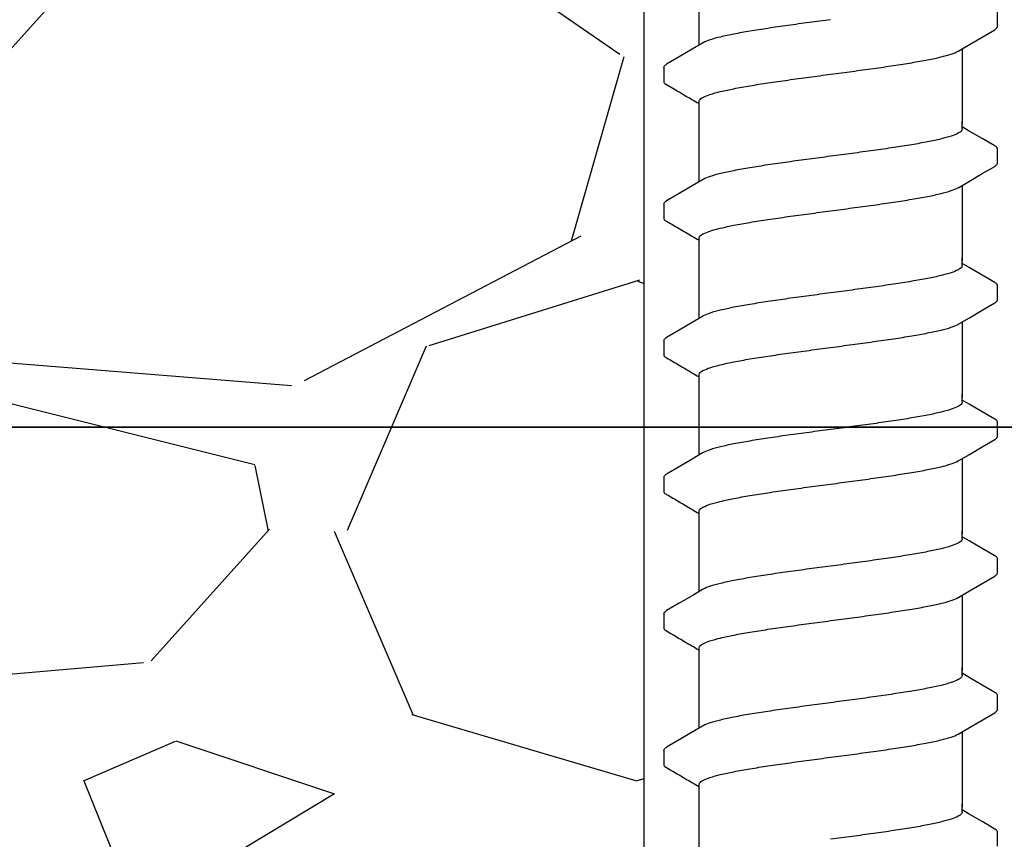
# Model space of a CAD drawing. Extents: x -3 to 189, y -14 to 80.
# Drawn here: x 8 to 10, y 23 to 24 of the extents above; entities that cross this region are included whole.
import ezdxf
from ezdxf import colors
from ezdxf.entities.mleader import LeaderData, LeaderLine
from ezdxf.enums import TextEntityAlignment as Align
from ezdxf.math import Vec2, Vec3

# ---------------------------------------------------------------- set-up
doc = ezdxf.new("R2010")
doc.units = 0
doc.header["$MEASUREMENT"] = 0
for name, color, linetype in [('HI-DETL-FINE', 249, 'Continuous'), ('HI-DIMS', 1, 'Continuous'), ('HI-HTCH-FILL', 9, 'Continuous'), ('HI-TEXT-STND', 2, 'Continuous')]:
    doc.layers.add(name, color=color, linetype=linetype)
doc.layers.add('REF', color=5, linetype='Continuous', plot=False)
doc.styles.add('HUNTER', font='ARIALN_0.TTF')
doc.styles.get("Standard").update_dxf_attribs({"font": 'ARIAL_0.TTF'})
doc.dimstyles.new('HUNTER-METRIC', dxfattribs={"dimtxt": 0.125, "dimasz": 0.1, "dimexe": 0.05, "dimexo": 0.05, "dimgap": 0.09, "dimtad": 0, "dimtoh": 1, "dimdec": 3, "dimzin": 3, "dimdsep": 46, "dimlunit": 4, "dimtxsty": 'HUNTER', "dimblk": 'ARCHTICK', "dimcen": 0.1, "dimclrd": 249, "dimclre": 249, "dimclrt": 1, "dimadec": 4, "dimazin": 2, "dimtfac": 1, "dimtdec": 3, "dimtofl": 0, "dimtmove": 2, "dimatfit": 0, "dimfxl": 1, "dimfrac": 2, "dimtolj": 1, "dimtzin": 0, "dimarcsym": 0})

# ---------------------------------------------------------------- blocks, each defined once
blk = doc.blocks.new('_TagCircle')
at = {"transparency": 16777216}
blk.add_circle((0, 0), 0.125, dxfattribs=at)
at = {"transparency": 16777216, "style": 'HUNTER'}
blk.add_attdef('TAGNUMBER', text='', height=0.125, dxfattribs=at).set_placement((0, -0.0625), align=Align.CENTER)
blk = doc.blocks.new('_ARCHTICK')
at = {"const_width": 0.15}
blk.add_lwpolyline([(-0.5, -0.5), (0.5, 0.5)], dxfattribs=at)
blk = doc.blocks.new('*D6')
at = {"layer": 'Defpoints', "color": 0, "transparency": 16777216}
for p in [(-1.240343725134636, 36.63190314155496), (-1.514161795013427, 13.54985570042379), (18.09150997506043, 13.5498557004238)]:
    blk.add_point(p, dxfattribs=at)
at = {"layer": 'HI-DIMS', "color": 249, "lineweight": -2, "transparency": 16777216}
for p, q in [((-1.540343725134636, 36.63190314155496), (-1.814161795013432, 36.63190314155496)), ((-1.514161795013432, 36.63190314155496), (-1.51416179501343, 28.01312703354054)), ((-1.514161795013427, 13.54985570042379), (-1.514161795013428, 22.16863180843821)), ((17.79150997506043, 13.5498557004238), (-1.814161795013426, 13.54985570042379))]:
    blk.add_line(p, q, dxfattribs=at)
at = {"layer": 'HI-DIMS', "color": 249, "lineweight": -2, "transparency": 16777216, "xscale": 0.6000000000000001, "yscale": 0.6000000000000001, "zscale": 0.6000000000000001}
for p, rotation in [((-1.514161795013432, 36.63190314155496), 90), ((-1.514161795013427, 13.54985570042379), 270)]:
    blk.add_blockref('_ARCHTICK', p, dxfattribs=dict(at, rotation=rotation))
at = {"layer": 'HI-DIMS', "color": 1, "transparency": 16777216, "insert": (-1.514161795013422, 25.09087942098937), "char_height": 0.75, "attachment_point": 5, "rotation": 90, "style": 'HUNTER'}
blk.add_mtext('\\A1;26" [660MM]', dxfattribs=at)

msp = doc.modelspace()

# ---------------------------------------------------------------- hatches: boundary and pattern name
at = {"layer": 'HI-HTCH-FILL'}
h = msp.add_hatch(dxfattribs=at)
h.set_pattern_fill('GRAVEL', color=256, scale=2.5, style=0)
h.set_pattern_definition([(228.012787504, (3.658190494771314, 13.18190314155492), (-20.00000000000015, -22.50000000000001), [0.3363399999999999, -33.29772011768425]), (184.969740728, (3.433190494771315, 12.93190314155493), (29.99999999999994, 2.500000000000087), [0.57717, -57.13981190307499]), (132.510447078, (2.858190494771315, 12.88190314155493), (25.00000000000029, -27.49999999999966), [0.4069700000000001, -40.29008149024924]), (267.273689006, (1.883190494771314, 12.25690314155493), (2.50000000000006, 50.00000000000004), [0.5255949999999999, -52.03389510407248]), (292.833654178, (1.858190494771315, 11.73190314155492), (-12.49999999999997, 30.00000000000007), [0.5153874999999998, -51.02343282022074]), (357.273689006, (2.058190494771315, 11.25690314155493), (-50.00000000000004, 2.500000000000063), [0.5255949999999999, -52.03389510407248]), (37.6942404667, (2.583190494771315, 11.23190314155492), (-32.5, -24.99999999999993), [0.6950725000000001, -68.81212137229001]), (72.2553283749, (3.133190494771314, 11.65690314155492), (17.50000000000007, 55), [0.6562199999999998, -64.96580374203346]), (121.429565615, (3.333190494771314, 12.28190314155492), (-20.00000000000005, 32.49999999999997), [0.5273750000000001, -52.2101827743225]), (175.236358309, (3.058190494771315, 12.73190314155492), (27.49999999999996, -2.500000000000095), [0.6020800000000001, -29.50190644698075]), (222.397437798, (2.458190494771315, 12.78190314155492), (-29.99999999999991, -27.49999999999993), [0.77862, -77.08343751198724]), (138.814074834, (4.358190494771315, 12.23190314155492), (-17.50000000000008, 15), [0.2657524999999999, -26.30961203183674]), (171.46923439, (4.158190494771314, 12.40690314155492), (32.5, -4.999999999999987), [0.5055925000000001, -50.0537785403925]), (225, (3.658190494771314, 12.48190314155492), (-3e-16, -2.499999999999832), [0.3535525, -3.18198140593275]), (203.198590514, (3.483190494771315, 12.78190314155492), (12.49999999999997, 4.999999999999938), [0.190395, -18.84903776465975]), (291.801409486, (3.308190494771315, 12.70690314155493), (-2.499999999999209, 7.500000000000256), [0.2692575, -13.19365451783625]), (30.96375653209999, (3.408190494771314, 12.45690314155493), (7.500000000000132, 4.999999999999948), [0.4373225, -14.14005723711325]), (161.565051177, (3.783190494771314, 12.68190314155492), (5.000000000000028, -2.499999999999941), [0.3162274999999999, -7.589466650420997]), (16.389540334, (1.858190494771315, 12.70690314155493), (24.99999999999992, 7.50000000000011), [0.443, -43.8571128666735]), (70.3461759419, (2.283190494771314, 12.83190314155493), (-10.00000000000305, -27.50000000000849), [0.3716524999999999, -36.7935193682975]), (293.198590514, (3.783190494771314, 13.18190314155492), (-4.999999999999926, 12.49999999999998), [0.3807875, -18.65864526465975]), (343.610459666, (3.933190494771314, 12.83190314155493), (-24.99999999999992, 7.500000000000108), [0.4429999999999999, -43.85711286667247]), (339.44395478, (1.858190494771315, 11.15690314155492), (-12.50000000000009, 5.000000000000061), [0.4272, -20.93280936329374]), (294.775140569, (2.258190494771314, 11.00690314155493), (-12.50000000000001, 27.5), [0.357945, -35.43660765819]), (66.8014094864, (3.808190494771315, 10.68190314155492), (4.999999999999952, 12.49999999999992), [0.3807875, -18.65864526465975]), (17.3540246363, (3.958190494771315, 11.03190314155492), (-32.49999999999995, -9.999999999999908), [0.4190775000000001, -41.4885590356]), (69.4439547804, (2.583190494771315, 10.68190314155492), (-5.000000000000017, -12.49999999999988), [0.2136, -21.14640936329374]), (101.3099324739999, (3.658190494771314, 10.68190314155492), (-2.499999999999909, 10.00000000000003), [0.127475, -12.620073783982]), (165.963756532, (3.633190494771314, 10.80690314155492), (7.499999999999896, -2.500000000000003), [0.5153875000000001, -9.79237656404425]), (186.009005957, (3.133190494771314, 10.93190314155492), (25.00000000000011, 2.499999999999957), [0.477625, -47.284807936357]), (303.690067526, (3.408190494771314, 12.23190314155492), (-2.499999999999968, 4.999999999999964), [0.3605549999999998, -8.653323188659996]), (353.157226587, (3.608190494771315, 11.93190314155492), (42.50000000000003, -5.000000000000132), [0.6294850000000001, -62.31890656007075]), (60.9453959009, (4.233190494771315, 11.85690314155492), (-9.99999999999994, -17.49999999999994), [0.25739, -25.4816853524675]), (90, (4.358190494771315, 12.08190314155493), (-2.499999999999999, 2.5), [0.15, -2.349999999999999]), (120.256437164, (3.083190494771315, 11.00690314155493), (10.00000000000002, -17.50000000000002), [0.34731, -34.38379997362451]), (48.01278750419999, (2.908190494771314, 11.30690314155492), (20, 22.49999999999994), [0.67268, -32.96138011768424]), (0, (3.358190494771315, 11.80690314155492), (2.5, 2.5), [0.65, -1.85]), (325.304846469, (4.008190494771314, 11.80690314155492), (25.00000000000035, -17.49999999999956), [0.3952849999999999, -39.13318575210499]), (254.0546040990001, (4.333190494771315, 11.58190314155493), (-2.500000000000094, -10.00000000000001), [0.364005, -17.83626972320125]), (207.645975364, (4.233190494771315, 11.23190314155492), (-47.49999999999987, -25.00000000000012), [0.5926625, -58.6736854556485]), (175.42607874, (3.708190494771315, 10.95690314155493), (-32.49999999999989, 2.500000000000003), [0.6269975, -62.07268351992225])])
h.paths.add_polyline_path([(1.858190494771315, 10.68190314155492), (9.388392804747355, 10.68190314155492), (9.388392804747355, 30.18119241462313), (4.554733843477038, 30.18190314155493)])

# ---------------------------------------------------------------- linework, layer by layer
at = {"layer": 'HI-DETL-FINE'}
for p, q in [((10.05920706884562, 24.15586698284403), (10.05920974865776, 24.18318116443433)), ((9.425873740845624, 24.07836691767736), (9.425843034701108, 24.05124781422356)), ((10.00586903934562, 23.95737292022067), (9.992540404845613, 23.96525448688734)), ((10.05920706884562, 23.89636354288734), (10.05920974865776, 23.92367772447764)), ((9.425873740845624, 23.81886347772066), (9.425843034701108, 23.79174437426686)), ((10.00586903934562, 23.69786948026398), (9.992540404845613, 23.70575104693065)), ((10.05920706884562, 23.63686010293065), (10.05920974865776, 23.66417428452095)), ((9.425873740845624, 23.55936003776397), (9.425843034701108, 23.53224093431018)), ((10.00586903934562, 23.43836604030729), (9.992540404845613, 23.44624760697396)), ((10.05920706884562, 23.37735666297395), (10.05920974865776, 23.40467084456425)), ((9.425873740845624, 23.29985659780728), (9.425843034701108, 23.27273749435348)), ((10.00586903934562, 23.1788626003506), (9.992540404845613, 23.18674416701727)), ((10.05920706884562, 23.11785322301727), (10.05920974865776, 23.14516740460756)), ((9.425873740845624, 23.04035315785059), (9.425843034701108, 23.01323405439679)), ((10.00586903934562, 22.9193591603939), (9.992540404845613, 22.92724072706057)), ((10.05920706884562, 22.85834978306057), (10.05920974865776, 22.88566396465087)), ((9.425873740845624, 22.7808497178939), (9.425843034701108, 22.75373061444009)), ((10.00586903934562, 22.65985572043721), (9.992540404845613, 22.66773728710388)), ((10.05920706884562, 22.59884634310388), (10.05920974865776, 22.62616052469418))]:
    msp.add_line(p, q, dxfattribs=at)
for points in [[(9.492540404845613, 24.12059119789164), (9.492540404845613, 24.23585320091232)], [(9.986194209678942, 24.10989003567735), (10.00610042851229, 24.12166086684403), (10.03049441634562, 24.1360354845107), (10.0541905885905, 24.14982080316514)], [(9.498886591512274, 24.12434386234404), (9.479211775512276, 24.11270963434402), (9.454817134512297, 24.09833416634405), (9.430956393345632, 24.08431560117737)], [(9.992540404845613, 24.11364263141053), (9.992540404845613, 23.9705366918198)], [(9.492540404845613, 23.9705366918198), (9.492540404845613, 24.013145960407)], [(9.492540404845613, 23.86108775793494), (9.492540404845613, 23.97634976095562)], [(9.992540404845613, 23.961520226054), (9.992540404845613, 23.97634976095562)], [(10.0541491085123, 23.92902606872067), (10.03026368017895, 23.94299745272064), (10.00586903934562, 23.95737292022067)], [(9.986194209678942, 23.85038659572066), (10.00610042851229, 23.86215742688733), (10.03049441634562, 23.876532044554), (10.0541905885905, 23.89031736320845)], [(9.498886591512274, 23.86484042238734), (9.479211775512276, 23.85320619438732), (9.454817134512297, 23.83883072638735), (9.430956393345632, 23.82481216122067)], [(9.992540404845613, 23.85413919145383), (9.992540404845613, 23.71103325186311)], [(9.492540404845613, 23.71103325186311), (9.492540404845613, 23.75364252045031)], [(9.492540404845613, 23.60158431797826), (9.492540404845613, 23.71684632099893)], [(9.992540404845613, 23.70201678609731), (9.992540404845613, 23.71684632099893)], [(10.0541491085123, 23.66952262876398), (10.03026368017895, 23.68349401276395), (10.00586903934562, 23.69786948026398)], [(9.986194209678942, 23.59088315576397), (10.00610042851229, 23.60265398693064), (10.03049441634562, 23.61702860459732), (10.0541905885905, 23.63081392325176)], [(9.498886591512274, 23.60533698243065), (9.479211775512276, 23.59370275443063), (9.454817134512297, 23.57932728643066), (9.430956393345632, 23.56530872126398)], [(9.992540404845613, 23.59463575149714), (9.992540404845613, 23.45152981190642)], [(9.492540404845613, 23.45152981190642), (9.492540404845613, 23.49413908049362)], [(9.492540404845613, 23.34208087802156), (9.492540404845613, 23.45734288104224)], [(9.992540404845613, 23.44251334614062), (9.992540404845613, 23.45734288104224)], [(10.0541491085123, 23.41001918880728), (10.03026368017895, 23.42399057280726), (10.00586903934562, 23.43836604030729)], [(9.986194209678942, 23.33137971580727), (10.00610042851229, 23.34315054697395), (10.03049441634562, 23.35752516464062), (10.0541905885905, 23.37131048329506)], [(9.498886591512274, 23.34583354247396), (9.479211775512276, 23.33419931447394), (9.454817134512297, 23.31982384647397), (9.430956393345632, 23.30580528130729)], [(9.992540404845613, 23.33513231154045), (9.992540404845613, 23.19202637194972)], [(9.492540404845613, 23.19202637194972), (9.492540404845613, 23.23463564053692)], [(9.492540404845613, 23.08257743806487), (9.492540404845613, 23.19783944108555)], [(9.992540404845613, 23.18300990618393), (9.992540404845613, 23.19783944108555)], [(10.0541491085123, 23.15051574885059), (10.03026368017895, 23.16448713285057), (10.00586903934562, 23.1788626003506)], [(9.986194209678942, 23.07187627585058), (10.00610042851229, 23.08364710701725), (10.03049441634562, 23.09802172468393), (10.0541905885905, 23.11180704333837)], [(9.498886591512274, 23.08633010251726), (9.479211775512276, 23.07469587451725), (9.454817134512297, 23.06032040651728), (9.430956393345632, 23.0463018413506)], [(9.992540404845613, 23.07562887158375), (9.992540404845613, 22.93252293199303)], [(9.492540404845613, 22.93252293199303), (9.492540404845613, 22.97513220058023)], [(9.492540404845613, 22.82307399810818), (9.492540404845613, 22.93833600112885)], [(9.992540404845613, 22.92350646622723), (9.992540404845613, 22.93833600112885)], [(10.0541491085123, 22.8910123088939), (10.03026368017895, 22.90498369289387), (10.00586903934562, 22.9193591603939)], [(9.986194209678942, 22.81237283589389), (10.00610042851229, 22.82414366706056), (10.03049441634562, 22.83851828472724), (10.0541905885905, 22.85230360338168)], [(9.498886591512274, 22.82682666256057), (9.479211775512276, 22.81519243456055), (9.454817134512297, 22.80081696656058), (9.430956393345632, 22.7867984013939)], [(9.992540404845613, 22.81612543162706), (9.992540404845613, 22.67301949203634)], [(9.492540404845613, 22.67301949203634), (9.492540404845613, 22.71562876062354)], [(9.492540404845613, 22.56357055815149), (9.492540404845613, 22.67883256117217)], [(9.992540404845613, 22.66400302627054), (9.992540404845613, 22.67883256117217)], [(10.0541491085123, 22.63150886893721), (10.03026368017895, 22.64548025293718), (10.00586903934562, 22.65985572043721)]]:
    msp.add_lwpolyline(points, dxfattribs=at)
for points, knots in [([(9.742540404845627, 24.16894030501069), (9.728919584431045, 24.16713378643561), (9.701871810752621, 24.16354684557489), (9.662148690648843, 24.15813523394937), (9.624593227367699, 24.15273050452562), (9.590328586334437, 24.14734014652864), (9.560200266622095, 24.14201329582225), (9.534985829093007, 24.136617523619), (9.515305241548093, 24.13156398848983), (9.50408448514632, 24.12696061645137), (9.499308438096463, 24.12466310671132), (9.498844014512287, 24.1244279500107)], [0, 0, 0, 0, 0.0412202901876701, 0.0818535833785749, 0.1202701685577175, 0.1550437541466594, 0.1859130607269721, 0.2120320098739803, 0.2324170136340057, 0.2467544966765737, 0.2483161917346637, 0.2483161917346637, 0.2483161917346637, 0.2483161917346637]), ([(10.0541905885905, 24.14982080316514), (10.05523468784026, 24.15048302597236), (10.05744831721441, 24.15198382512084), (10.0589942177935, 24.15444238947959), (10.05920706884562, 24.15586698284403)], [0, 0, 0, 0, 0.0037091967604521, 0.0080304172384554, 0.0080304172384554, 0.0080304172384554, 0.0080304172384554]), ([(9.742540404845627, 24.06529360501068), (9.756242684801675, 24.06711092749842), (9.783434243410056, 24.07071693189824), (9.823326154675275, 24.07615318750068), (9.860961574271489, 24.08157401620026), (9.8952080738087, 24.0869694627035), (9.92523412490937, 24.09228960560283), (9.950296012287918, 24.09766483411697), (9.969856118631972, 24.10269998931877), (9.98101252287019, 24.10727933338982), (9.985778279226153, 24.10957553580623), (9.986236059012278, 24.10980741667737)], [0, 0, 0, 0, 0.0414668088133766, 0.0822887126089254, 0.1207818702466302, 0.1555345515046309, 0.1862966674620119, 0.2122382984409665, 0.2324465012733692, 0.2467767383048296, 0.2483162121236541, 0.2483162121236541, 0.2483162121236541, 0.2483162121236541]), ([(9.425887017345595, 24.07836610201068), (9.42601401542725, 24.08043298116161), (9.42835748257969, 24.08254985916875), (9.4304212342146, 24.08409482942713), (9.430890220845617, 24.08441310717737)], [0, 0, 0, 0, 0.0062123314009935, 0.0079126968550554, 0.0079126968550554, 0.0079126968550554, 0.0079126968550554]), ([(9.425843057227446, 24.05126770906699), (9.425824714693446, 24.05097951178793), (9.426131682563893, 24.04840507289525), (9.42894288394617, 24.04674509653569), (9.430931700923821, 24.04570440166518), (9.438885280945449, 24.04103154690512), (9.446838861001012, 24.03635869212735), (9.454792441056568, 24.03168583734959), (9.462923988001016, 24.02689401484958), (9.471055534945464, 24.02210219234957), (9.479187081889911, 24.01731036984955), (9.4836381895418, 24.01468738581687), (9.48808929719371, 24.01206440178419), (9.492540404845613, 24.00944141775151)], [0.1918886822858281, 0.1918886822858281, 0.1918886822858281, 0.1918886822858281, 0.1921461986382027, 0.1941663806634723, 0.1941663806634723, 0.1941663806634723, 1.194166380663472, 1.194166380663472, 1.194166380663472, 2.194166380663472, 2.194166380663472, 2.194166380663472, 2.741553942011176, 2.741553942011176, 2.741553942011176, 2.741553942011176]), ([(9.492540404845613, 24.013145960407), (9.492533875044554, 24.01409503727907), (9.49391617211379, 24.01790366861812), (9.501750424690718, 24.02258457712766), (9.51505843938027, 24.02773063308851), (9.534874462487636, 24.03299450182462), (9.560212273613033, 24.03835378242021), (9.590430902385982, 24.04371601801571), (9.624625499334172, 24.04908604361566), (9.662047857216997, 24.05447469660493), (9.701735842761863, 24.0598819713925), (9.72884551065511, 24.06347726458307), (9.742540404845627, 24.06529360470865)], [0, 0, 0, 0, 0.0028472980045399, 0.011493416541984, 0.0258033144399062, 0.0463068225136137, 0.072590566895782, 0.1036216734119829, 0.1383194506909767, 0.1764436181154691, 0.2170398948224225, 0.2584843512076933, 0.2584843512076933, 0.2584843512076933, 0.2584843512076933]), ([(9.992540404845613, 23.961520226054), (9.992544143734891, 23.96056529227575), (9.99106003210296, 23.95673089101924), (9.98318046321868, 23.95207804441244), (9.969889099311718, 23.94696533681996), (9.950282824316872, 23.94175927509799), (9.9252388100754, 23.93645020913375), (9.895206540281748, 23.93110704595638), (9.860962057175428, 23.92571906385123), (9.82332601006407, 23.92029591222389), (9.783434286478647, 23.9148603513731), (9.756242684801826, 23.91125418754058), (9.742540404845627, 23.909436865054)], [0, 0, 0, 0, 0.0028648232931791, 0.0116453714569109, 0.0259756084883605, 0.0461838113207632, 0.0721254422997178, 0.1028875582570988, 0.1376402395150995, 0.1761333971528043, 0.2169553009483531, 0.2584221097617297, 0.2584221097617297, 0.2584221097617297, 0.2584221097617297]), ([(10.05920351311611, 23.92348588683292), (10.05922408207309, 23.92376651674394), (10.05894062782045, 23.92633041606558), (10.05613792548996, 23.9279853738501), (10.0541491085123, 23.92902606872067)], [0.1918955684080992, 0.1918955684080992, 0.1918955684080992, 0.1918955684080992, 0.1921461986382027, 0.1941663806634723, 0.1941663806634723, 0.1941663806634723, 0.1941663806634723]), ([(9.742540404845627, 23.909436865054), (9.728919584431045, 23.90763034647891), (9.701871810752621, 23.90404340561819), (9.662148690648843, 23.89863179399267), (9.624593227367699, 23.89322706456893), (9.590328586334437, 23.88783670657194), (9.560200266622095, 23.88250985586556), (9.534985829093007, 23.8771140836623), (9.515305241548093, 23.87206054853313), (9.50408448514632, 23.86745717649468), (9.499308438096463, 23.86515966675462), (9.498844014512287, 23.864924510054)], [0, 0, 0, 0, 0.0412202901876701, 0.0818535833785749, 0.1202701685577175, 0.1550437541466594, 0.1859130607269721, 0.2120320098739803, 0.2324170136340057, 0.2467544966765737, 0.2483161917346637, 0.2483161917346637, 0.2483161917346637, 0.2483161917346637]), ([(10.0541905885905, 23.89031736320845), (10.05523468784026, 23.89097958601566), (10.05744831721441, 23.89248038516415), (10.0589942177935, 23.89493894952289), (10.05920706884562, 23.89636354288734)], [0, 0, 0, 0, 0.0037091967604521, 0.0080304172384554, 0.0080304172384554, 0.0080304172384554, 0.0080304172384554]), ([(9.742540404845627, 23.80579016505398), (9.756242684801675, 23.80760748754173), (9.783434243410056, 23.81121349194154), (9.823326154675275, 23.81664974754398), (9.860961574271489, 23.82207057624357), (9.8952080738087, 23.82746602274681), (9.92523412490937, 23.83278616564612), (9.950296012287918, 23.83816139416027), (9.969856118631972, 23.84319654936208), (9.98101252287019, 23.84777589343312), (9.985778279226153, 23.85007209584954), (9.986236059012278, 23.85030397672068)], [0, 0, 0, 0, 0.0414668088133766, 0.0822887126089254, 0.1207818702466302, 0.1555345515046309, 0.1862966674620119, 0.2122382984409665, 0.2324465012733692, 0.2467767383048296, 0.2483162121236541, 0.2483162121236541, 0.2483162121236541, 0.2483162121236541]), ([(9.425887017345595, 23.81886266205398), (9.42601401542725, 23.82092954120492), (9.42835748257969, 23.82304641921205), (9.4304212342146, 23.82459138947043), (9.430890220845617, 23.82490966722067)], [0, 0, 0, 0, 0.0062123314009935, 0.0079126968550554, 0.0079126968550554, 0.0079126968550554, 0.0079126968550554]), ([(9.492540404845613, 23.75364252045031), (9.492533875044554, 23.75459159732238), (9.49391617211379, 23.75840022866142), (9.501750424690718, 23.76308113717096), (9.51505843938027, 23.76822719313182), (9.534874462487636, 23.77349106186792), (9.560212273613033, 23.77885034246351), (9.590430902385982, 23.784212578059), (9.624625499334172, 23.78958260365896), (9.662047857216997, 23.79497125664824), (9.701735842761863, 23.8003785314358), (9.72884551065511, 23.80397382462638), (9.742540404845627, 23.80579016475195)], [0, 0, 0, 0, 0.0028472980045399, 0.011493416541984, 0.0258033144399062, 0.0463068225136137, 0.072590566895782, 0.1036216734119829, 0.1383194506909767, 0.1764436181154691, 0.2170398948224225, 0.2584843512076933, 0.2584843512076933, 0.2584843512076933, 0.2584843512076933]), ([(9.425843057227446, 23.7917642691103), (9.425824714693446, 23.79147607183123), (9.426131682563893, 23.78890163293855), (9.42894288394617, 23.78724165657899), (9.430931700923821, 23.78620096170848), (9.438885280945449, 23.78152810694842), (9.446838861001012, 23.77685525217065), (9.454792441056568, 23.77218239739289), (9.462923988001016, 23.76739057489288), (9.471055534945464, 23.76259875239287), (9.479187081889911, 23.75780692989286), (9.4836381895418, 23.75518394586018), (9.48808929719371, 23.75256096182749), (9.492540404845613, 23.74993797779481)], [0.1918886822858281, 0.1918886822858281, 0.1918886822858281, 0.1918886822858281, 0.1921461986382027, 0.1941663806634723, 0.1941663806634723, 0.1941663806634723, 1.194166380663472, 1.194166380663472, 1.194166380663472, 2.194166380663472, 2.194166380663472, 2.194166380663472, 2.741553942011176, 2.741553942011176, 2.741553942011176, 2.741553942011176]), ([(9.992540404845613, 23.70201678609731), (9.992544143734891, 23.70106185231906), (9.99106003210296, 23.69722745106255), (9.98318046321868, 23.69257460445575), (9.969889099311718, 23.68746189686326), (9.950282824316872, 23.68225583514131), (9.9252388100754, 23.67694676917706), (9.895206540281748, 23.6716036059997), (9.860962057175428, 23.66621562389454), (9.82332601006407, 23.6607924722672), (9.783434286478647, 23.65535691141641), (9.756242684801826, 23.65175074758389), (9.742540404845627, 23.64993342509731)], [0, 0, 0, 0, 0.0028648232931791, 0.0116453714569109, 0.0259756084883605, 0.0461838113207632, 0.0721254422997178, 0.1028875582570988, 0.1376402395150995, 0.1761333971528043, 0.2169553009483531, 0.2584221097617297, 0.2584221097617297, 0.2584221097617297, 0.2584221097617297]), ([(10.05920351311611, 23.66398244687623), (10.05922408207309, 23.66426307678725), (10.05894062782045, 23.66682697610889), (10.05613792548996, 23.66848193389341), (10.0541491085123, 23.66952262876398)], [0.1918955684080992, 0.1918955684080992, 0.1918955684080992, 0.1918955684080992, 0.1921461986382027, 0.1941663806634723, 0.1941663806634723, 0.1941663806634723, 0.1941663806634723]), ([(9.742540404845627, 23.64993342509731), (9.728919584431045, 23.64812690652223), (9.701871810752621, 23.6445399656615), (9.662148690648843, 23.63912835403599), (9.624593227367699, 23.63372362461224), (9.590328586334437, 23.62833326661526), (9.560200266622095, 23.62300641590887), (9.534985829093007, 23.61761064370561), (9.515305241548093, 23.61255710857644), (9.50408448514632, 23.60795373653798), (9.499308438096463, 23.60565622679793), (9.498844014512287, 23.60542107009731)], [0, 0, 0, 0, 0.0412202901876701, 0.0818535833785749, 0.1202701685577175, 0.1550437541466594, 0.1859130607269721, 0.2120320098739803, 0.2324170136340057, 0.2467544966765737, 0.2483161917346637, 0.2483161917346637, 0.2483161917346637, 0.2483161917346637]), ([(10.0541905885905, 23.63081392325176), (10.05523468784026, 23.63147614605897), (10.05744831721441, 23.63297694520746), (10.0589942177935, 23.63543550956621), (10.05920706884562, 23.63686010293065)], [0, 0, 0, 0, 0.0037091967604521, 0.0080304172384554, 0.0080304172384554, 0.0080304172384554, 0.0080304172384554]), ([(9.742540404845627, 23.5462867250973), (9.756242684801675, 23.54810404758504), (9.783434243410056, 23.55171005198485), (9.823326154675275, 23.55714630758729), (9.860961574271489, 23.56256713628688), (9.8952080738087, 23.56796258279012), (9.92523412490937, 23.57328272568944), (9.950296012287918, 23.57865795420357), (9.969856118631972, 23.58369310940539), (9.98101252287019, 23.58827245347643), (9.985778279226153, 23.59056865589285), (9.986236059012278, 23.59080053676398)], [0, 0, 0, 0, 0.0414668088133766, 0.0822887126089254, 0.1207818702466302, 0.1555345515046309, 0.1862966674620119, 0.2122382984409665, 0.2324465012733692, 0.2467767383048296, 0.2483162121236541, 0.2483162121236541, 0.2483162121236541, 0.2483162121236541]), ([(9.425887017345595, 23.55935922209729), (9.42601401542725, 23.56142610124823), (9.42835748257969, 23.56354297925536), (9.4304212342146, 23.56508794951374), (9.430890220845617, 23.56540622726399)], [0, 0, 0, 0, 0.0062123314009935, 0.0079126968550554, 0.0079126968550554, 0.0079126968550554, 0.0079126968550554]), ([(9.492540404845613, 23.49413908049362), (9.492533875044554, 23.49508815736569), (9.49391617211379, 23.49889678870473), (9.501750424690718, 23.50357769721428), (9.51505843938027, 23.50872375317512), (9.534874462487636, 23.51398762191124), (9.560212273613033, 23.51934690250682), (9.590430902385982, 23.52470913810232), (9.624625499334172, 23.53007916370227), (9.662047857216997, 23.53546781669154), (9.701735842761863, 23.54087509147911), (9.72884551065511, 23.54447038466969), (9.742540404845627, 23.54628672479526)], [0, 0, 0, 0, 0.0028472980045399, 0.011493416541984, 0.0258033144399062, 0.0463068225136137, 0.072590566895782, 0.1036216734119829, 0.1383194506909767, 0.1764436181154691, 0.2170398948224225, 0.2584843512076933, 0.2584843512076933, 0.2584843512076933, 0.2584843512076933]), ([(9.425843057227446, 23.53226082915361), (9.425824714693446, 23.53197263187454), (9.426131682563893, 23.52939819298187), (9.42894288394617, 23.5277382166223), (9.430931700923821, 23.52669752175179), (9.438885280945449, 23.52202466699173), (9.446838861001012, 23.51735181221397), (9.454792441056568, 23.5126789574362), (9.462923988001016, 23.50788713493619), (9.471055534945464, 23.50309531243618), (9.479187081889911, 23.49830348993617), (9.4836381895418, 23.49568050590349), (9.48808929719371, 23.4930575218708), (9.492540404845613, 23.49043453783812)], [0.1918886822858281, 0.1918886822858281, 0.1918886822858281, 0.1918886822858281, 0.1921461986382027, 0.1941663806634723, 0.1941663806634723, 0.1941663806634723, 1.194166380663472, 1.194166380663472, 1.194166380663472, 2.194166380663472, 2.194166380663472, 2.194166380663472, 2.741553942011176, 2.741553942011176, 2.741553942011176, 2.741553942011176]), ([(9.992540404845613, 23.44251334614062), (9.992544143734891, 23.44155841236237), (9.99106003210296, 23.43772401110585), (9.98318046321868, 23.43307116449906), (9.969889099311718, 23.42795845690657), (9.950282824316872, 23.4227523951846), (9.9252388100754, 23.41744332922036), (9.895206540281748, 23.412100166043), (9.860962057175428, 23.40671218393785), (9.82332601006407, 23.40128903231051), (9.783434286478647, 23.39585347145971), (9.756242684801826, 23.3922473076272), (9.742540404845627, 23.39042998514061)], [0, 0, 0, 0, 0.0028648232931791, 0.0116453714569109, 0.0259756084883605, 0.0461838113207632, 0.0721254422997178, 0.1028875582570988, 0.1376402395150995, 0.1761333971528043, 0.2169553009483531, 0.2584221097617297, 0.2584221097617297, 0.2584221097617297, 0.2584221097617297]), ([(10.05920351311611, 23.40447900691953), (10.05922408207309, 23.40475963683056), (10.05894062782045, 23.4073235361522), (10.05613792548996, 23.40897849393671), (10.0541491085123, 23.41001918880728)], [0.1918955684080992, 0.1918955684080992, 0.1918955684080992, 0.1918955684080992, 0.1921461986382027, 0.1941663806634723, 0.1941663806634723, 0.1941663806634723, 0.1941663806634723]), ([(9.742540404845627, 23.39042998514061), (9.728919584431045, 23.38862346656553), (9.701871810752621, 23.3850365257048), (9.662148690648843, 23.37962491407929), (9.624593227367699, 23.37422018465554), (9.590328586334437, 23.36882982665855), (9.560200266622095, 23.36350297595217), (9.534985829093007, 23.35810720374891), (9.515305241548093, 23.35305366861975), (9.50408448514632, 23.34845029658129), (9.499308438096463, 23.34615278684124), (9.498844014512287, 23.34591763014062)], [0, 0, 0, 0, 0.0412202901876701, 0.0818535833785749, 0.1202701685577175, 0.1550437541466594, 0.1859130607269721, 0.2120320098739803, 0.2324170136340057, 0.2467544966765737, 0.2483161917346637, 0.2483161917346637, 0.2483161917346637, 0.2483161917346637]), ([(10.0541905885905, 23.37131048329506), (10.05523468784026, 23.37197270610228), (10.05744831721441, 23.37347350525077), (10.0589942177935, 23.37593206960951), (10.05920706884562, 23.37735666297395)], [0, 0, 0, 0, 0.0037091967604521, 0.0080304172384554, 0.0080304172384554, 0.0080304172384554, 0.0080304172384554]), ([(9.742540404845627, 23.2867832851406), (9.756242684801675, 23.28860060762834), (9.783434243410056, 23.29220661202816), (9.823326154675275, 23.29764286763059), (9.860961574271489, 23.30306369633018), (9.8952080738087, 23.30845914283342), (9.92523412490937, 23.31377928573274), (9.950296012287918, 23.31915451424688), (9.969856118631972, 23.3241896694487), (9.98101252287019, 23.32876901351973), (9.985778279226153, 23.33106521593615), (9.986236059012278, 23.33129709680729)], [0, 0, 0, 0, 0.0414668088133766, 0.0822887126089254, 0.1207818702466302, 0.1555345515046309, 0.1862966674620119, 0.2122382984409665, 0.2324465012733692, 0.2467767383048296, 0.2483162121236541, 0.2483162121236541, 0.2483162121236541, 0.2483162121236541]), ([(9.425887017345595, 23.2998557821406), (9.42601401542725, 23.30192266129153), (9.42835748257969, 23.30403953929867), (9.4304212342146, 23.30558450955705), (9.430890220845617, 23.30590278730729)], [0, 0, 0, 0, 0.0062123314009935, 0.0079126968550554, 0.0079126968550554, 0.0079126968550554, 0.0079126968550554]), ([(9.492540404845613, 23.23463564053692), (9.492533875044554, 23.23558471740899), (9.49391617211379, 23.23939334874804), (9.501750424690718, 23.24407425725758), (9.51505843938027, 23.24922031321843), (9.534874462487636, 23.25448418195454), (9.560212273613033, 23.25984346255013), (9.590430902385982, 23.26520569814562), (9.624625499334172, 23.27057572374559), (9.662047857216997, 23.27596437673484), (9.701735842761863, 23.28137165152242), (9.72884551065511, 23.28496694471299), (9.742540404845627, 23.28678328483857)], [0, 0, 0, 0, 0.0028472980045399, 0.011493416541984, 0.0258033144399062, 0.0463068225136137, 0.072590566895782, 0.1036216734119829, 0.1383194506909767, 0.1764436181154691, 0.2170398948224225, 0.2584843512076933, 0.2584843512076933, 0.2584843512076933, 0.2584843512076933]), ([(9.425843057227446, 23.27275738919691), (9.425824714693446, 23.27246919191785), (9.426131682563893, 23.26989475302517), (9.42894288394617, 23.26823477666561), (9.430931700923821, 23.2671940817951), (9.438885280945449, 23.26252122703504), (9.446838861001012, 23.25784837225727), (9.454792441056568, 23.2531755174795), (9.462923988001016, 23.2483836949795), (9.471055534945464, 23.24359187247948), (9.479187081889911, 23.23880004997947), (9.4836381895418, 23.23617706594679), (9.48808929719371, 23.23355408191411), (9.492540404845613, 23.23093109788143)], [0.1918886822858281, 0.1918886822858281, 0.1918886822858281, 0.1918886822858281, 0.1921461986382027, 0.1941663806634723, 0.1941663806634723, 0.1941663806634723, 1.194166380663472, 1.194166380663472, 1.194166380663472, 2.194166380663472, 2.194166380663472, 2.194166380663472, 2.741553942011176, 2.741553942011176, 2.741553942011176, 2.741553942011176]), ([(9.992540404845613, 23.18300990618393), (9.992544143734891, 23.18205497240568), (9.99106003210296, 23.17822057114916), (9.98318046321868, 23.17356772454237), (9.969889099311718, 23.16845501694988), (9.950282824316872, 23.16324895522792), (9.9252388100754, 23.15793988926367), (9.895206540281748, 23.15259672608631), (9.860962057175428, 23.14720874398116), (9.82332601006407, 23.14178559235382), (9.783434286478647, 23.13635003150303), (9.756242684801826, 23.13274386767051), (9.742540404845627, 23.13092654518392)], [0, 0, 0, 0, 0.0028648232931791, 0.0116453714569109, 0.0259756084883605, 0.0461838113207632, 0.0721254422997178, 0.1028875582570988, 0.1376402395150995, 0.1761333971528043, 0.2169553009483531, 0.2584221097617297, 0.2584221097617297, 0.2584221097617297, 0.2584221097617297]), ([(10.05920351311611, 23.14497556696284), (10.05922408207309, 23.14525619687387), (10.05894062782045, 23.14782009619551), (10.05613792548996, 23.14947505398003), (10.0541491085123, 23.15051574885059)], [0.1918955684080992, 0.1918955684080992, 0.1918955684080992, 0.1918955684080992, 0.1921461986382027, 0.1941663806634723, 0.1941663806634723, 0.1941663806634723, 0.1941663806634723]), ([(9.742540404845627, 23.13092654518392), (9.728919584431045, 23.12912002660884), (9.701871810752621, 23.12553308574812), (9.662148690648843, 23.1201214741226), (9.624593227367699, 23.11471674469885), (9.590328586334437, 23.10932638670187), (9.560200266622095, 23.10399953599548), (9.534985829093007, 23.09860376379223), (9.515305241548093, 23.09355022866306), (9.50408448514632, 23.08894685662461), (9.499308438096463, 23.08664934688455), (9.498844014512287, 23.08641419018393)], [0, 0, 0, 0, 0.0412202901876701, 0.0818535833785749, 0.1202701685577175, 0.1550437541466594, 0.1859130607269721, 0.2120320098739803, 0.2324170136340057, 0.2467544966765737, 0.2483161917346637, 0.2483161917346637, 0.2483161917346637, 0.2483161917346637]), ([(10.0541905885905, 23.11180704333837), (10.05523468784026, 23.11246926614559), (10.05744831721441, 23.11397006529408), (10.0589942177935, 23.11642862965282), (10.05920706884562, 23.11785322301727)], [0, 0, 0, 0, 0.0037091967604521, 0.0080304172384554, 0.0080304172384554, 0.0080304172384554, 0.0080304172384554]), ([(9.742540404845627, 23.02727984518391), (9.756242684801675, 23.02909716767166), (9.783434243410056, 23.03270317207147), (9.823326154675275, 23.03813942767391), (9.860961574271489, 23.04356025637349), (9.8952080738087, 23.04895570287674), (9.92523412490937, 23.05427584577605), (9.950296012287918, 23.0596510742902), (9.969856118631972, 23.064686229492), (9.98101252287019, 23.06926557356306), (9.985778279226153, 23.07156177597946), (9.986236059012278, 23.0717936568506)], [0, 0, 0, 0, 0.0414668088133766, 0.0822887126089254, 0.1207818702466302, 0.1555345515046309, 0.1862966674620119, 0.2122382984409665, 0.2324465012733692, 0.2467767383048296, 0.2483162121236541, 0.2483162121236541, 0.2483162121236541, 0.2483162121236541]), ([(9.425887017345595, 23.04035234218391), (9.42601401542725, 23.04241922133484), (9.42835748257969, 23.04453609934197), (9.4304212342146, 23.04608106960036), (9.430890220845617, 23.0463993473506)], [0, 0, 0, 0, 0.0062123314009935, 0.0079126968550554, 0.0079126968550554, 0.0079126968550554, 0.0079126968550554]), ([(9.492540404845613, 22.97513220058023), (9.492533875044554, 22.97608127745231), (9.49391617211379, 22.97988990879135), (9.501750424690718, 22.98457081730089), (9.51505843938027, 22.98971687326174), (9.534874462487636, 22.99498074199784), (9.560212273613033, 23.00034002259344), (9.590430902385982, 23.00570225818893), (9.624625499334172, 23.01107228378889), (9.662047857216997, 23.01646093677816), (9.701735842761863, 23.02186821156573), (9.72884551065511, 23.02546350475631), (9.742540404845627, 23.02727984488187)], [0, 0, 0, 0, 0.0028472980045399, 0.011493416541984, 0.0258033144399062, 0.0463068225136137, 0.072590566895782, 0.1036216734119829, 0.1383194506909767, 0.1764436181154691, 0.2170398948224225, 0.2584843512076933, 0.2584843512076933, 0.2584843512076933, 0.2584843512076933]), ([(9.425843057227446, 23.01325394924023), (9.425824714693446, 23.01296575196116), (9.426131682563893, 23.01039131306848), (9.42894288394617, 23.00873133670892), (9.430931700923821, 23.00769064183841), (9.438885280945449, 23.00301778707835), (9.446838861001012, 22.99834493230058), (9.454792441056568, 22.99367207752282), (9.462923988001016, 22.9888802550228), (9.471055534945464, 22.9840884325228), (9.479187081889911, 22.97929661002279), (9.4836381895418, 22.9766736259901), (9.48808929719371, 22.97405064195742), (9.492540404845613, 22.97142765792473)], [0.1918886822858281, 0.1918886822858281, 0.1918886822858281, 0.1918886822858281, 0.1921461986382027, 0.1941663806634723, 0.1941663806634723, 0.1941663806634723, 1.194166380663472, 1.194166380663472, 1.194166380663472, 2.194166380663472, 2.194166380663472, 2.194166380663472, 2.741553942011176, 2.741553942011176, 2.741553942011176, 2.741553942011176]), ([(9.992540404845613, 22.92350646622723), (9.992544143734891, 22.92255153244898), (9.99106003210296, 22.91871713119247), (9.98318046321868, 22.91406428458567), (9.969889099311718, 22.90895157699319), (9.950282824316872, 22.90374551527122), (9.9252388100754, 22.89843644930698), (9.895206540281748, 22.89309328612961), (9.860962057175428, 22.88770530402446), (9.82332601006407, 22.88228215239712), (9.783434286478647, 22.87684659154633), (9.756242684801826, 22.87324042771381), (9.742540404845627, 22.87142310522723)], [0, 0, 0, 0, 0.0028648232931791, 0.0116453714569109, 0.0259756084883605, 0.0461838113207632, 0.0721254422997178, 0.1028875582570988, 0.1376402395150995, 0.1761333971528043, 0.2169553009483531, 0.2584221097617297, 0.2584221097617297, 0.2584221097617297, 0.2584221097617297]), ([(10.05920351311611, 22.88547212700615), (10.05922408207309, 22.88575275691718), (10.05894062782045, 22.88831665623881), (10.05613792548996, 22.88997161402333), (10.0541491085123, 22.8910123088939)], [0.1918955684080992, 0.1918955684080992, 0.1918955684080992, 0.1918955684080992, 0.1921461986382027, 0.1941663806634723, 0.1941663806634723, 0.1941663806634723, 0.1941663806634723]), ([(9.742540404845627, 22.87142310522723), (9.728919584431045, 22.86961658665215), (9.701871810752621, 22.86602964579142), (9.662148690648843, 22.86061803416591), (9.624593227367699, 22.85521330474216), (9.590328586334437, 22.84982294674517), (9.560200266622095, 22.84449609603879), (9.534985829093007, 22.83910032383553), (9.515305241548093, 22.83404678870637), (9.50408448514632, 22.82944341666791), (9.499308438096463, 22.82714590692785), (9.498844014512287, 22.82691075022723)], [0, 0, 0, 0, 0.0412202901876701, 0.0818535833785749, 0.1202701685577175, 0.1550437541466594, 0.1859130607269721, 0.2120320098739803, 0.2324170136340057, 0.2467544966765737, 0.2483161917346637, 0.2483161917346637, 0.2483161917346637, 0.2483161917346637]), ([(10.0541905885905, 22.85230360338168), (10.05523468784026, 22.85296582618889), (10.05744831721441, 22.85446662533738), (10.0589942177935, 22.85692518969613), (10.05920706884562, 22.85834978306057)], [0, 0, 0, 0, 0.0037091967604521, 0.0080304172384554, 0.0080304172384554, 0.0080304172384554, 0.0080304172384554]), ([(9.742540404845627, 22.76777640522722), (9.756242684801675, 22.76959372771496), (9.783434243410056, 22.77319973211477), (9.823326154675275, 22.77863598771721), (9.860961574271489, 22.7840568164168), (9.8952080738087, 22.78945226292004), (9.92523412490937, 22.79477240581936), (9.950296012287918, 22.8001476343335), (9.969856118631972, 22.80518278953531), (9.98101252287019, 22.80976213360636), (9.985778279226153, 22.81205833602277), (9.986236059012278, 22.81229021689391)], [0, 0, 0, 0, 0.0414668088133766, 0.0822887126089254, 0.1207818702466302, 0.1555345515046309, 0.1862966674620119, 0.2122382984409665, 0.2324465012733692, 0.2467767383048296, 0.2483162121236541, 0.2483162121236541, 0.2483162121236541, 0.2483162121236541]), ([(9.425887017345595, 22.78084890222721), (9.42601401542725, 22.78291578137815), (9.42835748257969, 22.78503265938528), (9.4304212342146, 22.78657762964366), (9.430890220845617, 22.78689590739391)], [0, 0, 0, 0, 0.0062123314009935, 0.0079126968550554, 0.0079126968550554, 0.0079126968550554, 0.0079126968550554]), ([(9.492540404845613, 22.71562876062354), (9.492533875044554, 22.71657783749561), (9.49391617211379, 22.72038646883466), (9.501750424690718, 22.72506737734419), (9.51505843938027, 22.73021343330505), (9.534874462487636, 22.73547730204115), (9.560212273613033, 22.74083658263675), (9.590430902385982, 22.74619881823224), (9.624625499334172, 22.7515688438322), (9.662047857216997, 22.75695749682146), (9.701735842761863, 22.76236477160903), (9.72884551065511, 22.76596006479961), (9.742540404845627, 22.76777640492518)], [0, 0, 0, 0, 0.0028472980045399, 0.011493416541984, 0.0258033144399062, 0.0463068225136137, 0.072590566895782, 0.1036216734119829, 0.1383194506909767, 0.1764436181154691, 0.2170398948224225, 0.2584843512076933, 0.2584843512076933, 0.2584843512076933, 0.2584843512076933]), ([(9.425843057227446, 22.75375050928353), (9.425824714693446, 22.75346231200446), (9.426131682563893, 22.75088787311179), (9.42894288394617, 22.74922789675223), (9.430931700923821, 22.74818720188171), (9.438885280945449, 22.74351434712166), (9.446838861001012, 22.73884149234389), (9.454792441056568, 22.73416863756612), (9.462923988001016, 22.72937681506611), (9.471055534945464, 22.7245849925661), (9.479187081889911, 22.71979317006609), (9.4836381895418, 22.71717018603341), (9.48808929719371, 22.71454720200072), (9.492540404845613, 22.71192421796804)], [0.1918886822858281, 0.1918886822858281, 0.1918886822858281, 0.1918886822858281, 0.1921461986382027, 0.1941663806634723, 0.1941663806634723, 0.1941663806634723, 1.194166380663472, 1.194166380663472, 1.194166380663472, 2.194166380663472, 2.194166380663472, 2.194166380663472, 2.741553942011176, 2.741553942011176, 2.741553942011176, 2.741553942011176]), ([(9.992540404845613, 22.66400302627054), (9.992544143734891, 22.6630480924923), (9.99106003210296, 22.65921369123578), (9.98318046321868, 22.65456084462899), (9.969889099311718, 22.6494481370365), (9.950282824316872, 22.64424207531454), (9.9252388100754, 22.63893300935029), (9.895206540281748, 22.63358984617293), (9.860962057175428, 22.62820186406777), (9.82332601006407, 22.62277871244044), (9.783434286478647, 22.61734315158964), (9.756242684801826, 22.61373698775713), (9.742540404845627, 22.61191966527054)], [0, 0, 0, 0, 0.0028648232931791, 0.0116453714569109, 0.0259756084883605, 0.0461838113207632, 0.0721254422997178, 0.1028875582570988, 0.1376402395150995, 0.1761333971528043, 0.2169553009483531, 0.2584221097617297, 0.2584221097617297, 0.2584221097617297, 0.2584221097617297]), ([(10.05920351311611, 22.62596868704946), (10.05922408207309, 22.62624931696048), (10.05894062782045, 22.62881321628213), (10.05613792548996, 22.63046817406664), (10.0541491085123, 22.63150886893721)], [0.1918955684080992, 0.1918955684080992, 0.1918955684080992, 0.1918955684080992, 0.1921461986382027, 0.1941663806634723, 0.1941663806634723, 0.1941663806634723, 0.1941663806634723])]:
    msp.add_open_spline(points, degree=3, knots=knots, dxfattribs=at)
for points in [[(9.721822222178957, 24.06254264467737), (9.728728005781628, 24.0634617173539), (9.735634208148205, 24.06437764162267), (9.742540404845627, 24.06529360501068)], [(9.721822222178957, 23.80303920472067), (9.728728005781628, 23.8039582773972), (9.735634208148205, 23.80487420166597), (9.742540404845627, 23.80579016505398)], [(9.721822222178957, 23.54353576476398), (9.728728005781628, 23.54445483744051), (9.735634208148205, 23.54537076170928), (9.742540404845627, 23.5462867250973)], [(9.721822222178957, 23.28403232480729), (9.728728005781628, 23.28495139748381), (9.735634208148205, 23.28586732175259), (9.742540404845627, 23.2867832851406)], [(9.721822222178957, 23.0245288848506), (9.728728005781628, 23.02544795752713), (9.735634208148205, 23.0263638817959), (9.742540404845627, 23.02727984518391)], [(9.721822222178957, 22.7650254448939), (9.728728005781628, 22.76594451757043), (9.735634208148205, 22.7668604418392), (9.742540404845627, 22.76777640522722)]]:
    msp.add_open_spline(points, degree=3, dxfattribs=at)
at = {"layer": 'REF'}
msp.add_lwpolyline([(1.858190494771315, 10.68190314155492), (9.388392804747355, 10.68190314155492), (9.388392804747355, 30.18119241462313), (4.554733843477038, 30.18190314155493)], close=True, dxfattribs=at)
msp.add_lwpolyline([(-0.7699946633301807, 23.39483161821807), (12.2840901241666, 23.39483161821807)], dxfattribs=at)

# ---------------------------------------------------------------- dimensions: what is measured, and where the dimension line sits
at = {"layer": 'HI-DIMS'}
dim = msp.add_linear_dim(base=(-1.514161795013427, 13.54985570042379), p1=(-1.240343725134636, 36.63190314155495), p2=(18.09150997506042, 13.54985570042379), angle=90, text='26" [660MM]', dimstyle='HUNTER-METRIC', override={"dimscale": 6}, dxfattribs=at)
dim.commit()
dim.dimension.update_dxf_attribs({"geometry": '*D6', "text_midpoint": (-1.514161795013422, 25.09087942098937)})

# ---------------------------------------------------------------- leaders
at = {"layer": 'HI-TEXT-STND'}
ml = msp.add_multileader_block('Standard', dxfattribs=at)
ml.set_content('_TagCircle', color=256, scale=-6)
ml.set_attribute('TAGNUMBER', '6', width=0)
ml.set_leader_properties()
ml.build(insert=Vec2(0, 0))
ml.multileader.update_dxf_attribs({"dogleg_length": 0.125, "arrow_head_size": 0.75, "scale": 6})
ctx = ml.context
ctx.base_point, ctx.scale, ctx.char_height, ctx.arrow_head_size, ctx.landing_gap_size, ctx.plane_origin = Vec3(-0.0199946633301804, 23.39483161821807), 6, 0.6000000000000001, 0.75, 0.3, Vec3(4.953623613995205, 23.44219814271207)
ctx.text_align_type = 2
notes = []
notes.append((ctx, [(0, (1, 1, 0), (2.230005336669819, 23.39483161821807), (-1, 0), 0.75, [(0, [(11.13140232339515, 23.39483161821807)], 0, [])])]))
ctx.block.insert, ctx.block.scale = Vec3(0.7300053366698194, 23.39483161821807), Vec3(-6, 6, 6)
for ctx, leaders in notes:
    for number, flags, end, landing, length, lines in leaders:
        leader = LeaderData()
        leader.index, (leader.has_last_leader_line, leader.has_dogleg_vector, leader.attachment_direction) = number, flags
        leader.last_leader_point, leader.dogleg_vector, leader.dogleg_length = Vec3(end), Vec3(landing), length
        for number, points, colour, breaks in lines:
            line = LeaderLine()
            line.index, line.vertices, line.color, line.breaks = number, Vec3.list(points), colors.encode_raw_color(colour), breaks
            leader.lines.append(line)
        ctx.leaders.append(leader)

doc.saveas('drawing.dxf')
